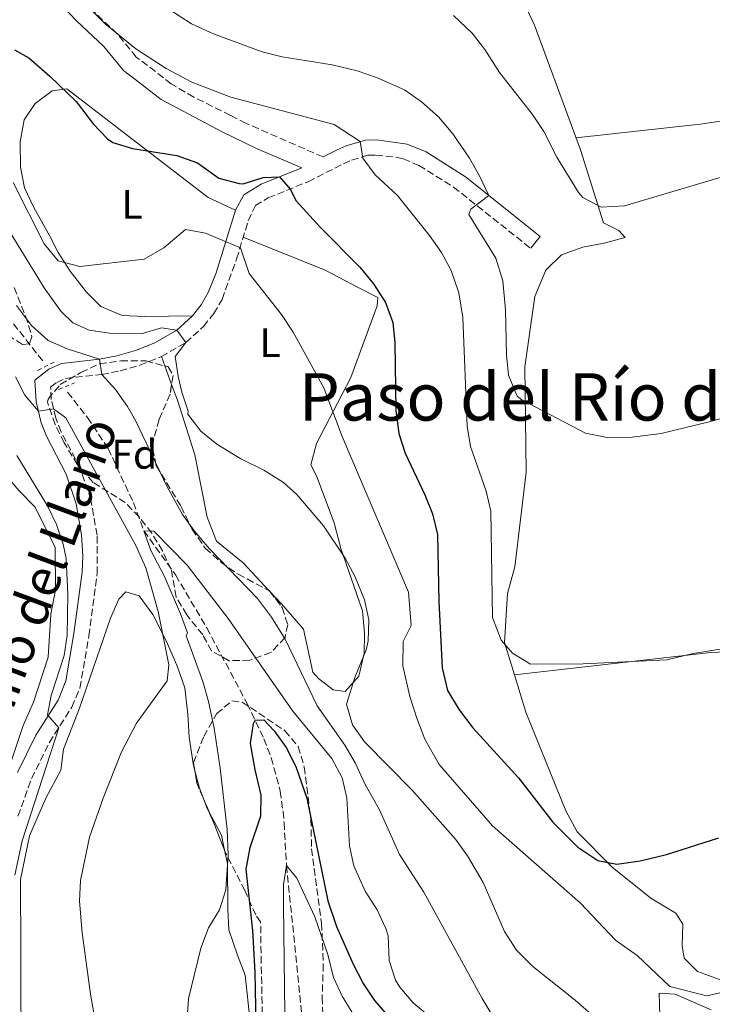
# Model space of a CAD drawing. Units: metres. Extents: x 552959 to 556394, y 4717068 to 4719408.
# Drawn here: x 554893 to 555061, y 4718178 to 4718417 of the extents above; entities that cross this region are included whole.
import ezdxf
from ezdxf.enums import TextEntityAlignment as Align

# ---------------------------------------------------------------- set-up
doc = ezdxf.new("R2010")
doc.units = ezdxf.units.M
doc.header["$MEASUREMENT"] = 0
doc.linetypes.add('DGN Style 2', pattern=[1.7399219301090239, 1.043953158065414, -0.6959687720436097])
doc.linetypes.add('DGN Style 3', pattern=[2.435890702152634, 1.739921930109024, -0.6959687720436097])
for name, color, linetype, lineweight in [('Barranco lineal', 142, 'DGN Style 3', 13), ('Camino', 7, 'DGN Style 3', 0), ('Curva de nivel directora', 30, 'Continuous', 30), ('Curva de nivel intermedia', 30, 'Continuous', 0), ('Etiqueta de uso rústico', 92, 'Continuous', 0), ('Etiqueta de zona arbolada', 92, 'Continuous', 0), ('Línea de cambio de uso (parcela vista)', 92, 'Continuous', 0), ('Margen derecho', 7, 'Continuous', 0), ('Pontón-alcantarilla (pasos de agua)', 1, 'DGN Style 2', 0), ('Texto de Área (paraje) menor', 7, 'Continuous', 0), ('Zona arbolada', 92, 'DGN Style 3', 0)]:
    doc.layers.add(name, color=color, linetype=linetype, lineweight=lineweight)
doc.styles.add('Style-Arial', font='arial.ttf')

msp = doc.modelspace()

# ---------------------------------------------------------------- linework, layer by layer
at = {"layer": 'Barranco lineal', "color": 142, "linetype": 'DGN Style 3', "lineweight": 13}
for points in [[(554888.6699999999, 4718347.4, 632.9400000000023), (554899.0899999999, 4718334.199999999, 632.2299999999959)], [(554904.8300000001, 4718326.939999999, 631.8500000000058), (554909.6799999997, 4718320.810000001, 631.5200000000041), (554914.6799999997, 4718313.289999999, 631.1900000000023), (554920.7999999998, 4718300.17, 630.9199999999983), (554923.3600000005, 4718293.359999999, 630), (554931.0800000001, 4718282.560000001, 628.7700000000041), (554938.6299999999, 4718269.76, 626.8000000000029), (554948.4500000002, 4718251.4, 625.4199999999983), (554952.4699999997, 4718242.859999999, 624.4400000000023), (554954.3099999996, 4718238.25, 623.8300000000017), (554956.4900000002, 4718230.15, 623), (554957.1600000003, 4718225.199999999, 622.6499999999943), (554957.4000000004, 4718222.480000001, 622.3899999999994), (554958, 4718212.08, 620), (554962.3099999996, 4718170.16, 617.6000000000058)]]:
    msp.add_polyline3d(points, dxfattribs=at)
at = {"layer": 'Camino', "color": 7, "linetype": 'DGN Style 3', "lineweight": 0}
for points in [[(554966.8799999986, 4718384.070000002, 650.8099999999977), (554948.1999999993, 4718392.220000001, 652.8000000000029), (554944.3999999972, 4718394.17, 653.1199999999953), (554935.4600000009, 4718398.590000002, 653.0899999999967), (554930.0100000015, 4718401.790000002, 653.0899999999967), (554924.2399999981, 4718406.300000001, 653.8399999999967), (554921.52, 4718408.320000002, 653.8399999999967), (554916.8900000011, 4718413.949999999, 653.7200000000014), (554910.170000002, 4718420.300000002, 653.6900000000024)], [(554892.769999999, 4718224.050000001, 641.4299999999931), (554896.1000000016, 4718233.199999999, 640.9700000000012), (554900.3799999976, 4718241.9, 640.5000000000002), (554905.8700000015, 4718250.550000001, 640.0399999999936), (554907.8299999974, 4718255.15, 639.779999999999), (554910.02, 4718267.850000001, 638.8999999999943), (554912.0300000019, 4718282.949999999, 638.3500000000059), (554911.9800000003, 4718292.270000001, 637.6300000000048), (554910.5100000018, 4718300.779999999, 636.9400000000023), (554907.8999999989, 4718308.560000001, 636.2899999999937), (554903.2600000009, 4718317.390000002, 635.6199999999955), (554901.9600000001, 4718320.65, 635.4100000000036), (554900.8799999983, 4718325.210000004, 635.1499999999943), (554900.6999999994, 4718328.200000001, 634.8800000000047), (554902.1900000002, 4718329.360000002, 634.8600000000006), (554904.329999997, 4718330.310000001, 634.8600000000006), (554913.109999999, 4718331.300000001, 634.8999999999943), (554917.5700000006, 4718332.15, 637.0099999999948), (554922.3599999984, 4718333.520000001, 637.8699999999953), (554927.6000000021, 4718335.619999999, 638.7899999999937), (554933.5199999985, 4718339.010000001, 639.8999999999943), (554937.8500000003, 4718342.950000001, 640.850000000006), (554940.3200000002, 4718346.070000002, 641.4900000000052), (554942.3500000021, 4718349.5, 642.1199999999953), (554945.8900000004, 4718359.33, 644.0500000000029), (554948.7199999979, 4718368.630000001, 646.4700000000014), (554950.4299999999, 4718372.25, 647.8200000000071), (554953.519999999, 4718374.12, 648.6900000000023), (554963.2300000008, 4718378.060000001, 650.8099999999977), (554971.8200000006, 4718382.42, 653.4700000000012), (554973.7699999998, 4718383.32, 654.1600000000037), (554977.7500000005, 4718384.470000002, 655.5599999999978), (554979.6799999995, 4718384.529999999, 656.100000000006), (554984.6000000014, 4718384, 656.7100000000066), (554986.3299999969, 4718383.600000001, 656.9400000000024), (554990.1600000003, 4718381.99, 657.6199999999953), (554998.569999999, 4718376.760000001, 659.0599999999978), (555017.2899999986, 4718361.9, 661.3800000000047)]]:
    msp.add_polyline3d(points, dxfattribs=at)
at = {"layer": 'Curva de nivel directora', "color": 30, "linetype": 'Continuous', "lineweight": 30, "flags": 128}
for points, elevation in [([(554891.9100000006, 4718410.08), (554895.3999999998, 4718408.090000001), (554900.5400000006, 4718403.650000001), (554906.94, 4718397.520000001), (554911.0799999996, 4718392.090000002), (554914.5399999997, 4718388.49), (554915.8399999982, 4718387.609999999), (554920.5599999991, 4718386.09), (554931.3999999996, 4718384.410000001), (554936.3599999994, 4718382.65), (554941.5999999987, 4718378.890000001), (554946.4600000002, 4718377.640000001), (554947.4399999992, 4718377.520000001), (554952.35, 4718379.070000002), (554956.3299999986, 4718379.260000002), (554958.8599999989, 4718376.289999999), (554960.3200000006, 4718373.440000001), (554966.1599999989, 4718367.039999999), (554975.8399999995, 4718357.28), (554979.1200000007, 4718353.279999999), (554981.9999999997, 4718348.720000003), (554983.7999999989, 4718343.920000001), (554984.3099999985, 4718338.95), (554984.5199999987, 4718322.560000001), (554985.2800000008, 4718316.960000004), (554986.8399999988, 4718312.210000001), (554991.5999999997, 4718302.080000001), (554993.4300000003, 4718297.430000002), (554994.6699999986, 4718292.4), (554994.9599999991, 4718276.160000001), (554995.7899999984, 4718260.050000001), (554997.0999999982, 4718254.529999999), (554999.9599999993, 4718249.84), (555003.2099999993, 4718245.539999999), (555014.3499999995, 4718233.34), (555022.6799999999, 4718222.640000002), (555028.7199999995, 4718216.560000001), (555033.639999999, 4718213.279999999), (555038.2399999991, 4718212.4), (555043.8799999984, 4718213.200000001), (555050.2799999999, 4718214.800000002), (555062.9600000001, 4718218.800000003)], 650.0000000000001), ([(554950.6699999991, 4718169.36), (554950.3899999997, 4718186.24), (554949.7900000006, 4718196.320000002), (554948.1999999993, 4718211.24), (554949.1799999982, 4718216.490000002), (554951.7599999999, 4718224.16), (554951.8799999983, 4718229.170000001), (554950.3600000006, 4718235.28), (554949.2400000008, 4718241.680000001), (554949.9499999994, 4718246.59), (554950.4000000008, 4718247.360000002), (554952.4799999995, 4718247.439999999), (554954.9599999984, 4718244.800000002), (554957.8799999999, 4718240.750000002), (554960.2999999983, 4718236.130000002), (554962.9600000003, 4718228.4), (554968.0399999986, 4718203.520000001), (554970.1599999999, 4718197.279999999), (554974.1499999998, 4718188.12), (554976.5900000005, 4718183.439999999), (554979.3699999988, 4718179.289999999), (554983.1100000005, 4718175.04)], 625.0000000000001)]:
    msp.add_lwpolyline(points, dxfattribs=dict(at, elevation=elevation))
at = {"layer": 'Curva de nivel intermedia', "color": 30, "linetype": 'Continuous', "lineweight": 0, "flags": 128}
for points, elevation in [([(555060.610000001, 4718319.75), (555074.1600000006, 4718323.519999999), (555091.1200000012, 4718330), (555096.1600000014, 4718330.960000002), (555102.2400000012, 4718330.640000001), (555107.2100000001, 4718330.81), (555108.2400000005, 4718331.279999998), (555109.7600000004, 4718333.999999999), (555108.9600000001, 4718336.960000001), (555108.4800000018, 4718351.119999998), (555107.7599999999, 4718356.069999999), (555103.6800000007, 4718373.600000001), (555101.5199999993, 4718387.279999999), (555101.6800000002, 4718392.279999999), (555102.4400000002, 4718399.439999999), (555102.9500000019, 4718431.560000001), (555102.4400000002, 4718468.720000001), (555101.8000000009, 4718473.680000001), (555096.2799999999, 4718492.640000001), (555090.320000001, 4718516.339999998), (555087.7200000014, 4718529.199999999), (555087.2800000011, 4718535.680000001), (555087.640000001, 4718545.659999999)], 660.0000000000001), ([(554925.9200000011, 4718422.250000001), (554934.92, 4718416.41), (554940.2799999999, 4718413.929999999), (554952.0800000017, 4718409.600000001), (554956.9299999998, 4718408.390000001), (554969.1200000005, 4718406.400000001), (554975.1199999999, 4718404.960000002), (554979.8600000006, 4718403.380000001), (554986.6399999999, 4718400.319999999), (554990.7500000005, 4718397.480000001), (554994.91, 4718393.779999999), (554998.4000000013, 4718389.680000001), (555002.4400000003, 4718383.759999999), (555004.9800000017, 4718379.319999999), (555007.0899999995, 4718374.739999999), (555002.7700000012, 4718371.369999999), (555002.2800000017, 4718370.079999999), (555008.8100000006, 4718359.5), (555010.5000000005, 4718353.98), (555011.1900000012, 4718346.939999999), (555011.4400000015, 4718336.08), (555011.8799999995, 4718331.100000001), (555014.040000001, 4718326.02), (555015.1200000006, 4718325.119999998), (555030.6000000014, 4718317.039999999), (555035.8400000007, 4718315.999999999), (555041.9600000005, 4718316.079999999), (555048.9600000011, 4718316.96), (555060.610000001, 4718319.75)], 660.0000000000001), ([(554910.4, 4718419.929999999), (554913.9500000017, 4718416.399999999), (554921.3800000015, 4718410.33), (554928.7599999999, 4718405.529999999), (554935.0400000007, 4718402.25), (554944.4500000008, 4718398.59), (554969.5600000009, 4718391.92), (554975.8700000007, 4718387.779999999), (554976.5200000012, 4718383.759999999), (554979.5000000007, 4718379.749999999), (554984.920000001, 4718374.720000001), (554992.7599999999, 4718365.039999999), (554995.6000000007, 4718360.88), (554997.9900000001, 4718356.500000001), (554999.880000001, 4718351.119999998), (555000.7999999997, 4718345.119999999), (555001.8600000015, 4718318.750000001), (555002.6799999995, 4718313.810000001), (555006.5199999996, 4718302.960000001), (555007.6000000014, 4718298.08), (555008.0500000007, 4718272.270000001), (555010.1600000006, 4718266.800000001), (555012.8400000007, 4718263.600000001), (555017.2199999995, 4718260.970000002), (555030.0000000001, 4718261.039999999), (555050.3200000002, 4718261.999999999), (555056.7199999995, 4718263.52), (555079.3200000017, 4718267.220000001)], 655), ([(554998.5199999998, 4718418.399999999), (555003.1199999999, 4718414.079999999), (555006.190000001, 4718410.140000001), (555009.7200000003, 4718404.529999998), (555017.7600000004, 4718394.4), (555020.5099999995, 4718390.23), (555023.6800000012, 4718384), (555028.9000000004, 4718375.459999999), (555029.9199999997, 4718374.239999999), (555034.3699999999, 4718371.850000001), (555040.0400000005, 4718372.240000002), (555069.8800000002, 4718381.039999999), (555080.2400000002, 4718383.680000001), (555086.0800000008, 4718384.560000001), (555091.2799999998, 4718386.239999999), (555095.3500000001, 4718389.390000002), (555094.8800000007, 4718410.239999998), (555093.8400000014, 4718418.16)], 665), ([(554891.6, 4718377.849999999), (554899.1200000013, 4718362.969999999), (554902.5200000011, 4718358.890000001), (554907.8400000008, 4718357.449999998), (554923.4400000002, 4718359.289999999), (554928.2400000013, 4718362.010000001), (554933.4400000003, 4718366.489999999), (554938.36, 4718365.609999999), (554946.7999999999, 4718361.999999999), (554948.9600000014, 4718355.759999999), (554956.76, 4718345.84), (554959.6400000011, 4718341.519999999), (554967.0400000018, 4718328), (554971.5200000011, 4718316.24), (554987.6400000012, 4718278.399999999), (554988.2800000005, 4718270.320000002), (554986.3200000002, 4718266.480000001), (554986.2400000021, 4718260.56), (554987.9200000007, 4718253.119999999), (554989.6399999994, 4718247.84), (554991.5599999995, 4718242.720000001), (554995.0799999998, 4718236.640000002), (555008.0400000017, 4718221.679999999), (555029.4000000011, 4718202.960000002), (555037.8800000014, 4718194.000000001), (555043.1600000008, 4718190.239999999), (555051.1200000005, 4718182.720000001), (555060.0800000012, 4718180.480000001), (555065.3600000007, 4718181.680000001)], 645.0000000000001), ([(554891.2800000003, 4718365.079999999), (554899.1100000001, 4718352.27), (554903.1700000014, 4718346.67)], 640), ([(554892.4000000001, 4718348.009999999), (554896.0400000013, 4718343.13), (554900.0800000002, 4718339.529999999), (554904.7600000007, 4718337.529999998), (554912.5599999992, 4718334.970000002), (554913.1100000013, 4718331.300000001), (554916.4999999999, 4718327.62), (554919.3899999999, 4718323.5), (554921.3600000015, 4718320.09), (554929.0100000001, 4718304.000000001), (554932.7600000009, 4718297.279999999), (554935.6500000008, 4718293.199999998)], 635.0000000000001), ([(554903.1700000014, 4718346.67), (554906.0800000017, 4718343.769999999), (554910.0400000003, 4718342.01), (554914.9900000012, 4718341.310000001), (554922.6800000002, 4718341.130000002), (554927.6600000003, 4718342.570000002), (554931.3300000003, 4718342.019999999), (554933.5200000008, 4718339.010000001), (554930.9600000015, 4718335.609999998), (554931.7100000003, 4718330.789999999), (554932.6, 4718326.960000001), (554934.1199999999, 4718322.4), (554934.0400000016, 4718321.599999999), (554937.22, 4718317.519999999), (554941.0500000011, 4718314.32), (554946.9200000007, 4718310.8), (554952.5199999998, 4718308.08), (554957.2800000008, 4718305.039999999), (554960.5199999996, 4718302.159999999), (554967.0000000015, 4718294.519999999), (554972.2800000011, 4718286.720000001), (554974.5900000001, 4718282.289999999), (554976.9200000013, 4718276.56), (554977.9900000021, 4718271.680000001), (554977.8600000001, 4718266.600000001), (554977.3200000013, 4718264.4), (554974.560000001, 4718257.759999999), (554972.6000000007, 4718251.279999999), (554974.0400000003, 4718246.239999999), (554976.9200000013, 4718242.140000001), (554988.5300000008, 4718230.359999998), (554999.0400000006, 4718218.480000001), (555001.9700000009, 4718214.430000001), (555005.7800000019, 4718207.970000001), (555010.9600000009, 4718196.079999999), (555013.88, 4718191.52), (555017.8000000005, 4718187.599999999), (555028.1200000005, 4718179.439999999), (555033.9600000009, 4718174.32)], 640), ([(554915.1100000018, 4718154.08), (554910.4300000013, 4718180.88), (554908.3400000016, 4718195.769999999), (554907.7100000011, 4718203.439999999), (554908.0000000017, 4718208.42), (554910.1900000023, 4718218.960000001), (554913.4900000013, 4718228.409999999), (554917.9200000014, 4718239.699999999), (554921.5500000013, 4718246.670000001), (554929.0000000012, 4718256.880000001), (554929.4400000017, 4718260.800000002), (554926.8399999999, 4718273.759999999), (554923.7999999999, 4718284.329999999), (554921.4000000017, 4718289.760000001), (554904.4000000008, 4718320.730000001), (554901.4200000013, 4718322.91), (554897.74, 4718322.4), (554894.4400000009, 4718326.289999997), (554892.2200000014, 4718330.74)], 635.0000000000001), ([(554892.0200000001, 4718209.77), (554893.8300000007, 4718218.09), (554902.6700000009, 4718245.510000001), (554899.9200000016, 4718248.650000001), (554900.8200000001, 4718253.390000001), (554904.0000000007, 4718263.09), (554904.7600000007, 4718267.930000001), (554904.8700000002, 4718277.930000001), (554904.4500000001, 4718286.59), (554903.7999999997, 4718290.09), (554902.1100000021, 4718294.850000001), (554899.9500000007, 4718299.350000001), (554892.4800000006, 4718311.609999999)], 640), ([(554933.7900000013, 4718173.88), (554934.2000000003, 4718179.710000001), (554937.1900000009, 4718192), (554939.0300000005, 4718196.96), (554941.7500000007, 4718201.359999998), (554943.2599999994, 4718206.16), (554943.8400000005, 4718214.720000001), (554943.5600000012, 4718220.800000001), (554941.9200000007, 4718235.710000002), (554940.4200000007, 4718245.42), (554939.0400000017, 4718251.92), (554937.6400000004, 4718256.720000001), (554933.6399999993, 4718267.84), (554933.9200000009, 4718268.56), (554932.2800000003, 4718273.210000001), (554928.2500000002, 4718282.429999999), (554925.0400000005, 4718288.56), (554923.3600000018, 4718293.359999999), (554925.7600000004, 4718293.199999998), (554933.8800000006, 4718284.960000002), (554943.8400000005, 4718272.08), (554959.5499999995, 4718249.539999999), (554969.04, 4718238.080000001), (554971.4800000008, 4718233.36), (554972.6600000011, 4718228.499999999), (554973.2800000003, 4718216.88), (554974.3700000009, 4718212.01), (554977.0900000011, 4718205.880000001), (554980.0000000015, 4718201.359999998), (554982.1200000005, 4718196.83), (554982.7199999995, 4718195.039999999), (554982.9600000008, 4718189.039999999), (554984.4800000007, 4718184.289999999), (554985.4800000021, 4718182.560000001), (554988.7200000008, 4718178.75), (554997.9499999998, 4718171.039999999)], 630.0000000000001), ([(554935.6500000008, 4718293.199999998), (554939.2899999998, 4718288.929999999), (554950.9500000007, 4718276.930000001), (554954.3799999994, 4718272.390000001), (554957.6400000006, 4718267.04), (554965.4800000016, 4718250.88), (554972.1600000004, 4718241.279999999), (554974.7000000017, 4718236.980000001), (554977.0000000017, 4718231.920000001), (554980.6000000003, 4718225.600000001), (554985.4400000018, 4718214.800000002), (554991.3200000003, 4718205.599999999), (555005.4800000002, 4718179.789999999), (555011.9199999997, 4718169.119999998)], 635.0000000000001), ([(554958.0800000009, 4718136.51), (554957.2400000005, 4718202.4), (554957.3000000009, 4718207.45), (554958.0000000005, 4718212.079999999), (554960.4800000015, 4718209.039999999), (554964.9000000005, 4718199.649999999), (554968.0300000019, 4718190.480000001), (554969.4300000012, 4718184.880000001), (554971.4899999998, 4718180.359999999), (554976.7600000004, 4718171.820000002)], 620.0000000000001)]:
    msp.add_lwpolyline(points, dxfattribs=dict(at, elevation=elevation))
at = {"layer": 'Línea de cambio de uso (parcela vista)', "color": 92, "linetype": 'Continuous', "lineweight": 0, "extrusion": (0.02253363657598835, -0.0927844489553677, 0.9954312036774365), "elevation": -424622.1620820626, "flags": 128}
msp.add_lwpolyline([(1652890.170411401, 4433835.724450475), (1652920.296431186, 4433831.744622337), (1652954.700113069, 4433828.602652755)], dxfattribs=at)
at = {"layer": 'Línea de cambio de uso (parcela vista)', "color": 92, "linetype": 'Continuous', "lineweight": 0, "extrusion": (-0.02396212268482918, 0.06467187376350907, 0.9976188477671992), "elevation": 292483.6313018756, "flags": 128}
msp.add_lwpolyline([(-2159679.399046624, -4221475.304832038), (-2159679.399046624, -4221477.737831776)], dxfattribs=at)
at = {"layer": 'Línea de cambio de uso (parcela vista)', "color": 92, "linetype": 'Continuous', "lineweight": 0, "extrusion": (-0.02395914254364673, 0.06466477872322168, 0.9976193792630785), "elevation": 292451.8086414213, "flags": 128}
msp.add_lwpolyline([(-2159659.185421718, -4221483.076892396), (-2159659.185421718, -4221487.850627862)], dxfattribs=at)
at = {"layer": 'Línea de cambio de uso (parcela vista)', "color": 92, "linetype": 'Continuous', "lineweight": 0, "extrusion": (-0.02720129209657928, 0.02908210754298467, 0.9992068458177892), "elevation": 122760.3910692233, "flags": 128}
msp.add_lwpolyline([(-3628336.754501041, -3064348.123838181), (-3628336.754501041, -3064348.462858785)], dxfattribs=at)
at = {"layer": 'Línea de cambio de uso (parcela vista)', "color": 92, "linetype": 'Continuous', "lineweight": 0, "extrusion": (0.01066175780452699, -0.1962482988196578, 0.980496268290149), "elevation": -919390.9671919508, "flags": 128}
msp.add_lwpolyline([(810151.6894231159, 4590030.148770518), (810199.6186542521, 4590032.998096614), (810264.2841044408, 4590032.438407559)], dxfattribs=at)
at = {"layer": 'Línea de cambio de uso (parcela vista)', "color": 92, "linetype": 'Continuous', "lineweight": 0, "elevation": 654.5599999999977, "flags": 128}
msp.add_lwpolyline([(555013.3300000001, 4718258.369999999), (555013.3328999998, 4718258.370300001)], dxfattribs=at)
at = {"layer": 'Línea de cambio de uso (parcela vista)', "color": 92, "linetype": 'Continuous', "lineweight": 0, "extrusion": (0.1300870259823263, -0.01990903539102408, 0.9913026762704077), "elevation": -21118.08576787585, "flags": 128}
msp.add_lwpolyline([(4747876.773958053, 163880.954206327), (4747878.956162107, 163882.2072297781), (4747883.268017901, 163884.0461119802)], dxfattribs=at)
at = {"layer": 'Línea de cambio de uso (parcela vista)', "color": 92, "linetype": 'Continuous', "lineweight": 0, "extrusion": (0.3911352460881145, 0.08530411671057302, 0.9163713368170237), "elevation": 620119.7182331181, "flags": 128}
msp.add_lwpolyline([(4491615.517692157, -1417901.755831643), (4491616.505334937, -1417901.441590367), (4491619.442963486, -1417900.954241614)], dxfattribs=at)
at = {"layer": 'Línea de cambio de uso (parcela vista)', "color": 92, "linetype": 'Continuous', "lineweight": 0, "extrusion": (0.3074232824218455, 0.03492218573085999, 0.9509318410741947), "elevation": 335973.233054241, "flags": 128}
msp.add_lwpolyline([(4625428.333887843, -1030561.650450579), (4625432.017153957, -1030561.310114931), (4625437.731706407, -1030558.872497213)], dxfattribs=at)
at = {"layer": 'Línea de cambio de uso (parcela vista)', "color": 92, "linetype": 'Continuous', "lineweight": 0}
for points in [[(555013.3328999998, 4718258.370300001, 654.556899999996), (555010.9199999999, 4718266.24, 655.2899999999936), (555011.6799999997, 4718278.08, 656.5899999999965), (555013.4800000004, 4718284.560000001, 657.0899999999965), (555016.2000000002, 4718307.600000001, 659.3500000000058), (555015.8399999999, 4718333.119999999, 660.0099999999948), (555018.3200000003, 4718350.16, 661.2100000000064), (555021, 4718356.560000001, 661.3699999999953), (555024.7999999998, 4718360.32, 661.6900000000023), (555029.9600000001, 4718362.16, 662.3300000000017), (555035.1200000001, 4718363.119999999, 663.570000000007), (555040.2000000002, 4718364.480000001, 664.75), (555038.7199999997, 4718366.24, 665.0500000000029), (555034.9600000001, 4718368.08, 665.0500000000029), (555029.3600000005, 4718385.76, 666.8300000000017), (555018.2400000002, 4718416.08, 670.3899999999994), (555005.7199999997, 4718442.640000001, 672.9499999999971)], [(554935.1299999999, 4718345.480000001, 640.8500000000058), (554923.4800000004, 4718345.369999999, 642.029999999999), (554918.0800000001, 4718345.609999999, 642.5099999999948), (554912.8799999999, 4718347.77, 642.8699999999953), (554909.4400000004, 4718351.289999999, 643.3699999999953), (554905.4400000004, 4718356.33, 643.8300000000017), (554902.5599999996, 4718360.890000001, 644.25), (554900.5199999996, 4718364.810000001, 644.5099999999948), (554896.6399999997, 4718371.77, 646.070000000007), (554894.4000000004, 4718376.57, 647.070000000007), (554893.3600000005, 4718381.609999999, 647.529999999999), (554893.2800000003, 4718387.77, 647.9499999999971), (554894.2800000003, 4718393.050000001, 648.8699999999953), (554897, 4718397.050000001, 649.6300000000047), (554901.1200000001, 4718400.09, 649.75), (554904.6799999997, 4718400.57, 649.7899999999936), (554938.9600000001, 4718374.25, 647.6100000000006), (554945.6399999997, 4718371.119999999, 646.779999999999)], [(554947.4800000004, 4718364.560000001, 645.4100000000036), (554967.4000000004, 4718356.560000001, 647.1300000000047), (554975.5999999996, 4718352.32, 647.9499999999971), (554980.1600000003, 4718349.92, 648.7700000000041), (554980, 4718347.92, 648.8099999999977), (554973.6399999997, 4718330.560000001, 645.1699999999983), (554965.2400000002, 4718314.480000001, 641.8300000000017), (554963.9199999999, 4718309.359999999, 640.5899999999965), (554965.2400000002, 4718306.640000001, 640.5), (554969.5999999996, 4718295.279999999, 640.1600000000036), (554971.1600000003, 4718289.039999999, 640.0200000000041), (554971.6399999997, 4718287.66, 640), (554976.4800000004, 4718273.92, 639.9700000000012), (554976.9600000001, 4718268.480000001, 639.9900000000052), (554976.8799999999, 4718263.439999999, 640), (554976.8099999996, 4718263.189999999, 640), (554975.5199999996, 4718258.08, 640.0200000000041), (554974.1900000004, 4718256.539999999, 640), (554972.2800000003, 4718254.32, 639.9400000000023), (554969.3200000003, 4718254.720000001, 639.8800000000047), (554965.7599999999, 4718257.439999999, 639.7599999999948), (554964.4000000004, 4718259.039999999, 639.6999999999971), (554962.1200000001, 4718269.439999999, 639.3500000000058), (554956.7599999999, 4718275.600000001, 639.0399999999936), (554953.9650999998, 4718278.5876, 638.8773999999976)], [(554953.7336999997, 4718278.835000001, 638.8638999999966), (554947.4800000004, 4718285.52, 638.5), (554941, 4718290.800000001, 638.179999999993), (554938.7599999999, 4718296.640000001, 637.9499999999971), (554935.7199999997, 4718311.76, 639.2899999999936), (554931.5199999996, 4718325.039999999, 639.570000000007), (554930.0979000004, 4718328.8783, 639.2869999999966)], [(554877.0800000001, 4718326.33, 647.3800000000047), (554879.7199999997, 4718321.609999999, 646.7400000000052), (554885.7199999997, 4718312.25, 645.2400000000052), (554889.3600000005, 4718307.369999999, 644.4199999999983), (554893.0800000001, 4718303.050000001, 643.8000000000029), (554896.9199999999, 4718299.050000001, 643.6000000000058), (554901.7999999998, 4718289.289999999, 642.8800000000047), (554901.9199999999, 4718278.970000001, 642.7200000000012), (554900.7599999999, 4718273.130000001, 642.779999999999), (554900.0800000001, 4718262.65, 642.9600000000064)], [(554935.6903999997, 4718235.418, 633.0019999999931), (554935.3200000003, 4718236.880000001, 633.0800000000017), (554934.3200000003, 4718243.279999999, 633.6199999999953), (554934, 4718248.720000001, 634.1600000000036), (554933.2800000003, 4718255.199999999, 634.4799999999959), (554931.3600000005, 4718260.720000001, 635.6000000000058), (554928.7599999999, 4718266.640000001, 635.9600000000064), (554925.5599999996, 4718273.039999999, 636.5200000000041), (554922.2400000002, 4718277.52, 636.8399999999965), (554919, 4718278.480000001, 636.9199999999983), (554917.2800000003, 4718276.720000001, 636.8999999999943), (554915.2400000002, 4718272.16, 636.8999999999943), (554907.7599999999, 4718250.25, 636.8999999999943), (554903.8799999999, 4718240.33, 636.9400000000023), (554903.2000000002, 4718235.210000001, 636.9400000000023), (554899.5599999996, 4718228.41, 637.0399999999936), (554895.5499999998, 4718219.289999999, 637.1000000000058), (554893.3899999997, 4718208.730000001, 637.2200000000012), (554893.4699999997, 4718191.130000001, 637.5399999999936), (554893.5899999999, 4718162.4, 638.9199999999983)], [(555125.6399999997, 4718266.720000001, 655.0099999999948), (555119.2400000002, 4718245.84, 653.4100000000036), (555116.0800000001, 4718241.359999999, 652.570000000007), (555112.4000000004, 4718237.359999999, 651.8099999999977), (555103.1600000003, 4718231.680000001, 651.429999999993), (555099.4400000004, 4718227.359999999, 650.7299999999959), (555096.6399999997, 4718215.76, 648.6699999999983), (555095.5999999996, 4718202.24, 645.7700000000041), (555096.1200000001, 4718194.640000001, 644.6300000000047), (555094.6799999997, 4718190.800000001, 644.570000000007), (555092.04, 4718188.960000001, 644.6900000000023), (555081.8799999999, 4718185.52, 645.429999999993), (555063.1600000003, 4718184.4, 646.2700000000041), (555057.7999999998, 4718186.4, 646.5899999999965), (555054.5599999996, 4718189.600000001, 646.9100000000036), (555054.0800000001, 4718192.560000001, 647.0099999999948), (555054.2800000003, 4718197.84, 647.4499999999971), (555052.5599999996, 4718200.560000001, 648.25), (555046.4400000004, 4718204.16, 649.5099999999948), (555037.0800000001, 4718211.680000001, 650.4900000000052), (555028.5599999996, 4718220.24, 651.6499999999943), (555025.8399999999, 4718225.359999999, 652.0099999999948), (555016.1200000001, 4718249.279999999, 653.7100000000064), (555013.3328999998, 4718258.370300001, 654.556899999996)], [(554900.0800000001, 4718262.65, 642.9600000000064), (554896.5199999996, 4718251.77, 643.320000000007), (554894.04, 4718246.09, 643.4799999999959), (554890.7599999999, 4718236.09, 643.5599999999977)], [(554972.5099999999, 4718060.720000001, 621.8999999999943), (554968.0700000003, 4718064.4, 622.0200000000041), (554965.9500000002, 4718066.720000001, 622.2200000000012), (554959.1100000005, 4718076.08, 623.4400000000023), (554954.5499999998, 4718088.880000001, 624.0800000000017), (554952.8300000001, 4718094.880000001, 624.2400000000052), (554951.5899999999, 4718101.199999999, 624.4400000000023), (554951.2699999996, 4718107.92, 624.6600000000036), (554951.5499999998, 4718113.92, 624.8399999999965), (554950.8700000001, 4718126.720000001, 625.1999999999971), (554949.6299999999, 4718133.92, 625.7599999999948), (554949.3099999996, 4718139.600000001, 626.3600000000006), (554949.2300000004, 4718145.84, 627.0800000000017), (554948.9900000002, 4718163.439999999, 627.5599999999977), (554948.9100000003, 4718176.4, 628.4400000000023), (554947.9900000002, 4718185.439999999, 629.320000000007), (554946.1100000005, 4718190.32, 629.8800000000047), (554944.0300000003, 4718196.480000001, 630.1000000000058), (554943.75, 4718201.52, 630.2200000000012), (554943.6399999997, 4718212.560000001, 631.320000000007), (554942.9773000004, 4718215.8168, 631.4146999999939)], [(555048.7199999997, 4718172.880000001, 642), (555048.4800000004, 4718181.119999999, 643.9799999999959), (555052.4000000004, 4718180.880000001, 643.9199999999983), (555056.2400000002, 4718179.199999999, 644.0200000000041), (555061.1600000003, 4718177.039999999, 643.3800000000047)]]:
    msp.add_polyline3d(points, dxfattribs=at)
at = {"layer": 'Margen derecho', "color": 7, "linetype": 'Continuous', "lineweight": 0}
for points in [[(554899.6399999999, 4718424.890000001, 653.6900000000024), (554907.0000000005, 4718417.130000002, 653.6900000000024), (554913.6000000008, 4718410.890000002, 653.7200000000014), (554918.3999999977, 4718405.050000001, 653.8399999999967), (554921.52, 4718402.730000001, 653.8399999999967), (554927.5599999973, 4718398.01, 653.0899999999967), (554942.3599999987, 4718390.170000002, 653.1199999999953), (554950.8399999989, 4718386.000000001, 652.279999999999), (554961.6900000008, 4718381.430000001, 650.8099999999977), (554951.8500000016, 4718377.450000001, 648.6900000000023), (554947.6400000004, 4718374.880000001, 647.8200000000071), (554945.6399999999, 4718371.120000001, 646.779999999999), (554940.879999999, 4718355.920000002, 643.0800000000019), (554939.0100000004, 4718351.130000002, 642.1199999999953), (554937.2600000004, 4718348.180000002, 641.4900000000052), (554935.1299999979, 4718345.480000001, 640.850000000006), (554931.3299999981, 4718342.020000001, 639.8999999999943), (554925.9799999993, 4718338.960000001, 638.7899999999937), (554921.339999999, 4718337.09, 637.9100000000036), (554916.7600000014, 4718335.77, 637.0200000000042), (554912.5599999992, 4718334.970000002, 634.8999999999943), (554903.3599999994, 4718333.930000001, 634.8600000000006), (554900.2800000014, 4718332.57, 634.8600000000006), (554896.8799999994, 4718329.930000001, 634.8800000000047), (554897.199999999, 4718324.670000002, 635.1499999999943), (554898.4100000005, 4718319.540000002, 635.4100000000036), (554899.6900000013, 4718316.27, 635.5899999999965), (554904.479999999, 4718307.100000001, 636.2899999999937), (554906.9099999988, 4718299.87, 636.9400000000023), (554908.2399999986, 4718292.350000001, 637.5899999999965), (554908.5000000001, 4718287.270000001, 638.0200000000042), (554908.3399999993, 4718283.27, 638.3500000000059), (554906.3599999989, 4718268.41, 638.8999999999943), (554904.420000001, 4718256.900000001, 639.7400000000052), (554902.5599999991, 4718252.250000002, 640.0399999999936), (554897.140000001, 4718243.720000003, 640.5000000000002), (554892.6799999997, 4718234.650000002, 640.9700000000012)], [(555017.2899999986, 4718361.9, 661.3800000000047), (555019.6000000021, 4718364.800000002, 661.3800000000047), (555001.4699999981, 4718379.210000002, 659.1600000000036), (554991.8799999991, 4718385.290000002, 657.6199999999953), (554987.3199999994, 4718387.200000001, 656.9400000000024), (554979.8799999985, 4718388.24, 656.100000000006), (554977.1700000016, 4718388.16, 655.5599999999978), (554972.48, 4718386.800000001, 654.1600000000037), (554970.2699999994, 4718385.790000003, 653.4900000000054), (554966.8799999986, 4718384.070000002, 650.8099999999977)]]:
    msp.add_polyline3d(points, dxfattribs=at)
at = {"layer": 'Pontón-alcantarilla (pasos de agua)', "color": 1, "linetype": 'DGN Style 2', "lineweight": 0, "extrusion": (0.06980250277089667, 0.03521567707057991, 0.9969390486360636), "elevation": 205524.5227764398, "flags": 128}
msp.add_lwpolyline([(3962645.687311603, -2612617.414157223), (3962645.687311603, -2612622.402473573)], dxfattribs=at)
at = {"layer": 'Pontón-alcantarilla (pasos de agua)', "color": 1, "linetype": 'DGN Style 2', "lineweight": 0, "elevation": 633.5399999999936, "flags": 128}
msp.add_lwpolyline([(554902.5999999996, 4718327.609999999), (554906.4800000004, 4718329.210000001)], dxfattribs=at)
at = {"layer": 'Zona arbolada', "color": 92, "linetype": 'DGN Style 3', "lineweight": 0, "extrusion": (0.01043272584537292, -0.01166215985700868, 0.9998775686347328), "elevation": -48596.39903610761, "flags": 128}
msp.add_lwpolyline([(554916.857381558, 4718032.947265471), (554916.923689426, 4718032.912263091), (554917.08882426, 4718032.699848644)], dxfattribs=at)
at = {"layer": 'Zona arbolada', "color": 92, "linetype": 'DGN Style 3', "lineweight": 0, "extrusion": (0.323748070254416, 0.02862809726943741, 0.9457101136464987), "elevation": 315335.6017128112, "flags": 128}
msp.add_lwpolyline([(4651008.489248511, -915598.3274403512), (4651012.152391942, -915597.0800993165), (4651015.525828111, -915596.8121086797)], dxfattribs=at)
at = {"layer": 'Zona arbolada', "color": 92, "linetype": 'DGN Style 3', "lineweight": 0, "extrusion": (0.04076287703318134, -0.09648691815807937, 0.9944992018500236), "elevation": -431993.7568328175, "flags": 128}
msp.add_lwpolyline([(2347365.417419872, 4107658.798942166), (2347365.417419872, 4107662.814440781)], dxfattribs=at)
at = {"layer": 'Zona arbolada', "color": 92, "linetype": 'DGN Style 3', "lineweight": 0, "extrusion": (0.8922126855127797, 0.3434208070132126, 0.2932894016504304), "elevation": 2115646.935329958, "flags": 128}
msp.add_lwpolyline([(4203947.050080459, -648374.7763001617), (4203953.450562662, -648374.4908469892), (4203956.810218326, -648374.1205632841)], dxfattribs=at)
at = {"layer": 'Zona arbolada', "color": 92, "linetype": 'DGN Style 3', "lineweight": 0}
for points in [[(554891.8799999999, 4718352.41, 645.7599999999948), (554894.6399999997, 4718345.449999999, 645.4199999999983), (554896.1900000004, 4718340.439999999, 645.25), (554895.5999999996, 4718338.730000001, 645.2200000000012), (554893.8799999999, 4718338.57, 645.9199999999983), (554891.04, 4718340.33, 646)], [(554891.8799999999, 4718352.41, 645.7599999999948), (554894.6399999997, 4718345.449999999, 645.4199999999983), (554896.1900000004, 4718340.439999999, 645.25), (554895.5999999996, 4718338.730000001, 645.2200000000012), (554893.8799999999, 4718338.57, 645.9199999999983)], [(554893.8799999999, 4718338.57, 645.9199999999983), (554891.04, 4718340.33, 646)], [(554953.9650999998, 4718278.5876, 639.3157999999967), (554956.9800000004, 4718274.710000001, 639.2400000000052), (554958.2800000003, 4718270.560000001, 639.179999999993), (554957.6399999997, 4718267.439999999, 639.3999999999943), (554954.2300000004, 4718263.789999999, 639.6199999999953), (554949.0800000001, 4718261.92, 639.8000000000029), (554944.0700000003, 4718261.789999999, 639.8099999999977), (554939.7999999998, 4718264.16, 640.2400000000052), (554937.6399999997, 4718268.08, 640.7400000000052), (554933.7599999999, 4718272.960000001, 641.2400000000052), (554931.2000000002, 4718277.26, 641.3999999999943), (554930, 4718283.92, 641.6399999999994), (554927.8700000001, 4718288.480000001, 641.9499999999971), (554925.2800000003, 4718292.74, 642.3699999999953), (554922.2199999997, 4718296.689999999, 642.8300000000017), (554918.8399999999, 4718300.17, 643.1999999999971), (554911.04, 4718305.050000001, 643.7599999999948), (554907.2400000002, 4718309.369999999, 644), (554904, 4718314.65, 644.0800000000017), (554901.8099999996, 4718319.140000001, 644.0800000000017), (554899.9400000004, 4718324.57, 644.0800000000017), (554900.0800000001, 4718325.289999999, 644.0800000000017), (554903.0499999998, 4718328.850000001, 643), (554908.0800000001, 4718331.77, 641.7200000000012), (554912.5999999996, 4718333.880000001, 641.9400000000023), (554917.7300000004, 4718334.550000001, 642.4799999999959), (554923.8799999999, 4718334.57, 642.5), (554928.4433000004, 4718333.344000001, 642.5170000000071)], [(554928.4433000004, 4718333.344000001, 642.5170000000071), (554929.2400000002, 4718333.130000001, 642.5200000000041), (554930.4400000004, 4718331.050000001, 642.5), (554930.0979000004, 4718328.8783, 642.4714999999997)], [(554930.0979000004, 4718328.8783, 642.4714999999997), (554929.7199999997, 4718326.480000001, 642.4400000000023), (554927.04, 4718320.33, 642.3600000000006), (554925.7300000004, 4718315.439999999, 642.2400000000052), (554925.4800000004, 4718313.289999999, 642.1600000000036), (554926.3600000005, 4718309.199999999, 641.8800000000047), (554932.4000000004, 4718299.199999999, 640.8399999999965), (554935.0800000001, 4718293.680000001, 640.2599999999948), (554938.2800000003, 4718289.119999999, 639.8000000000029), (554941.9600000001, 4718285.76, 639.4799999999959), (554946.2800000003, 4718282.77, 639.4400000000023), (554953.7336999997, 4718278.835000001, 639.321100000001)], [(554952.1200000001, 4718176.09, 632.4199999999983), (554951.8600000005, 4718188.359999999, 632.820000000007), (554951.7100000001, 4718198.4, 633.6600000000036), (554950.5099999999, 4718200.08, 633.9199999999983), (554947.8799999999, 4718206, 634.6000000000058), (554943.2999999998, 4718215.01, 635.1300000000047), (554940.5999999996, 4718221.76, 635.4400000000023), (554936.2400000002, 4718232.08, 636.6199999999953), (554935.4199999999, 4718237.060000001, 636.75), (554937.9100000003, 4718243.439999999, 636.8300000000017), (554941.0099999999, 4718248.92, 636.8999999999943), (554944.7100000001, 4718252.02, 636.9499999999971), (554947.2000000002, 4718251.76, 636.9799999999959), (554957.5999999996, 4718244.800000001, 636.9600000000064), (554960.8200000003, 4718240.980000001, 636.929999999993), (554962.3200000003, 4718236, 636.8800000000047), (554963.9199999999, 4718223.279999999, 636.6600000000036), (554964.0800000001, 4718216.16, 636.4199999999983), (554966.5199999996, 4718198.08, 635.6600000000036), (554966.9199999999, 4718188.100000001, 635.179999999993), (554966.6699999999, 4718180.16, 634.6999999999971), (554966.8700000001, 4718174.560000001, 634.1000000000058)], [(554935.6903999997, 4718235.418, 636.7070999999996), (554935.4199999999, 4718237.060000001, 636.75), (554937.9100000003, 4718243.439999999, 636.8300000000017), (554941.0099999999, 4718248.92, 636.8999999999943), (554944.7100000001, 4718252.02, 636.9499999999971), (554947.2000000002, 4718251.76, 636.9799999999959), (554957.5999999996, 4718244.800000001, 636.9600000000064), (554960.8200000003, 4718240.980000001, 636.929999999993), (554962.3200000003, 4718236, 636.8800000000047), (554963.9199999999, 4718223.279999999, 636.6600000000036), (554964.0800000001, 4718216.16, 636.4199999999983), (554966.5199999996, 4718198.08, 635.6600000000036), (554966.9199999999, 4718188.100000001, 635.179999999993), (554966.6699999999, 4718180.16, 634.6999999999971), (554966.8700000001, 4718174.560000001, 634.1000000000058), (554967.6500000004, 4718169.65, 633.6199999999953), (554970.29, 4718159.24, 632.8099999999977), (554971.75, 4718153.359999999, 631.6600000000036)], [(554952.1200000001, 4718176.09, 632.4199999999983), (554951.8600000005, 4718188.359999999, 632.820000000007), (554951.7100000001, 4718198.4, 633.6600000000036), (554950.5099999999, 4718200.08, 633.9199999999983), (554947.8799999999, 4718206, 634.6000000000058), (554943.2999999998, 4718215.01, 635.1300000000047), (554942.9773000004, 4718215.8168, 635.167100000006)]]:
    msp.add_polyline3d(points, dxfattribs=at)
msp.add_polyline3d([(554949.0800000001, 4718261.92, 639.8000000000029), (554944.0700000003, 4718261.789999999, 639.8099999999977), (554939.7999999998, 4718264.16, 640.2400000000052), (554937.6399999997, 4718268.08, 640.7400000000052), (554933.7599999999, 4718272.960000001, 641.2400000000052), (554931.2000000002, 4718277.26, 641.3999999999943), (554930, 4718283.92, 641.6399999999994), (554927.8700000001, 4718288.480000001, 641.9499999999971), (554925.2800000003, 4718292.74, 642.3699999999953), (554922.2199999997, 4718296.689999999, 642.8300000000017), (554918.8399999999, 4718300.17, 643.1999999999971), (554911.04, 4718305.050000001, 643.7599999999948), (554907.2400000002, 4718309.369999999, 644), (554904, 4718314.65, 644.0800000000017), (554901.8099999996, 4718319.140000001, 644.0800000000017), (554899.9400000004, 4718324.57, 644.0800000000017), (554900.0800000001, 4718325.289999999, 644.0800000000017), (554903.0499999998, 4718328.850000001, 643), (554908.0800000001, 4718331.77, 641.7200000000012), (554912.5999999996, 4718333.880000001, 641.9400000000023), (554917.7300000004, 4718334.550000001, 642.4799999999959), (554923.8799999999, 4718334.57, 642.5), (554929.2400000002, 4718333.130000001, 642.5200000000041), (554930.4400000004, 4718331.050000001, 642.5), (554929.7199999997, 4718326.480000001, 642.4400000000023), (554927.04, 4718320.33, 642.3600000000006), (554925.7300000004, 4718315.439999999, 642.2400000000052), (554925.4800000004, 4718313.289999999, 642.1600000000036), (554926.3600000005, 4718309.199999999, 641.8800000000047), (554932.4000000004, 4718299.199999999, 640.8399999999965), (554935.0800000001, 4718293.680000001, 640.2599999999948), (554938.2800000003, 4718289.119999999, 639.8000000000029), (554941.9600000001, 4718285.76, 639.4799999999959), (554946.2800000003, 4718282.77, 639.4400000000023), (554953.7999999998, 4718278.800000001, 639.320000000007), (554956.9800000004, 4718274.710000001, 639.2400000000052), (554958.2800000003, 4718270.560000001, 639.179999999993), (554957.6399999997, 4718267.439999999, 639.3999999999943), (554954.2300000004, 4718263.789999999, 639.6199999999953)], close=True, dxfattribs=at)

# ---------------------------------------------------------------- texts
at = {"color": 7, "linetype": 'Continuous', "lineweight": 0, "style": 'Style-Arial'}
msp.add_text('Camino del Llano', height=9, rotation=69.54983999999999, dxfattribs=at).set_placement((554899.7750685188, 4718271.85550812, 644.0200000000041), align=Align.CENTER)
at = {"layer": 'Etiqueta de uso rústico', "color": 92, "linetype": 'Continuous', "lineweight": 0, "style": 'Style-Arial'}
for p in [(554920.5114203813, 4718372.560010002, 647.2899999999936), (554954.01142038, 4718339.00001, 643.7299999999959)]:
    msp.add_text('L', height=7.000000000000002, dxfattribs=at).set_placement(p, align=Align.MIDDLE_CENTER)
at = {"layer": 'Etiqueta de zona arbolada', "color": 92, "linetype": 'Continuous', "lineweight": 0, "style": 'Style-Arial'}
msp.add_text('Fd', height=7.000000000000002, dxfattribs=at).set_placement((554921.0274413639, 4718311.910010002, 632.8500000000058), align=Align.MIDDLE_CENTER)
at = {"layer": 'Texto de Área (paraje) menor', "color": 7, "linetype": 'Continuous', "lineweight": 0, "style": 'Style-Arial'}
msp.add_text('Paso del Río del Llano', height=11.5, dxfattribs=at).set_placement((555041.0611558182, 4718325.83001, 652.2400000000052), align=Align.MIDDLE_CENTER)

doc.saveas('drawing.dxf')
